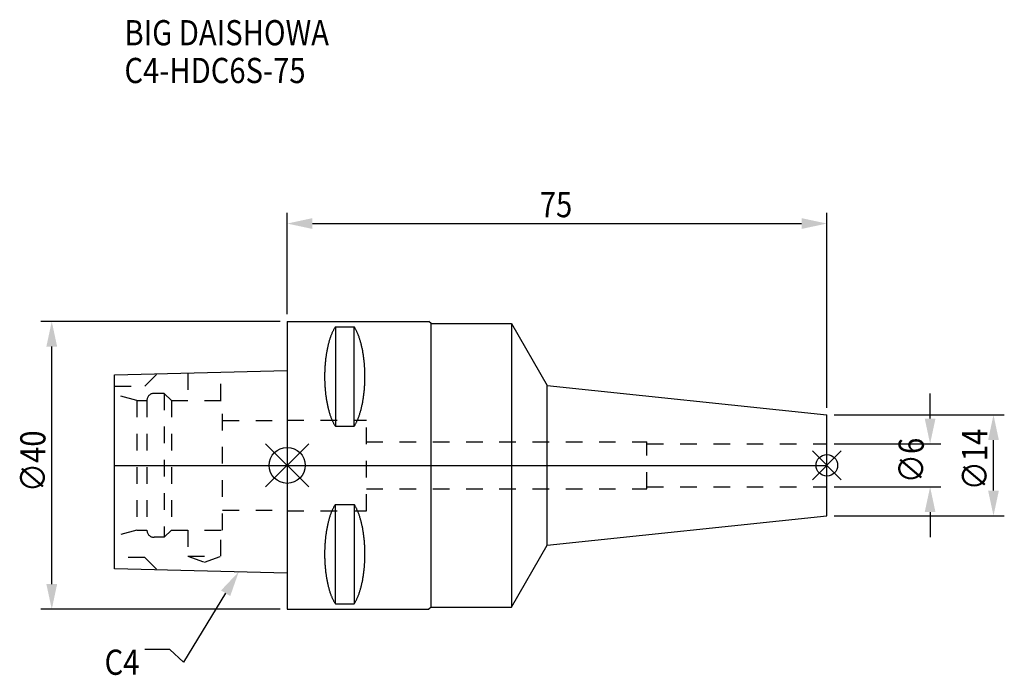
# Model space of a CAD drawing. Extents: x -37 to 100, y -29 to 62.
import ezdxf

# ---------------------------------------------------------------- set-up
doc = ezdxf.new("R2010")
doc.units = 0
doc.header["$LTSCALE"] = 23.1
doc.header["$PDMODE"] = 3
doc.header["$PDSIZE"] = 8
doc.linetypes.add('CENTER', pattern=[2, 1.25, -0.25, 0.25, -0.25])
doc.linetypes.add('DASHED', pattern=[0.2, 0.1, -0.1])
doc.layers.get('0').update_dxf_attribs({"linetype": 'CONTINUOUS'})
doc.layers.get('DEFPOINTS').update_dxf_attribs({"linetype": 'CONTINUOUS'})
for name, color, linetype in [('1', 4, 'CONTINUOUS'), ('2', 7, 'CONTINUOUS'), ('3', 1, 'DASHED'), ('4', 2, 'CENTER'), ('6', 5, 'CONTINUOUS'), ('NOCUT', 7, 'CONTINUOUS'), ('SK1', 4, 'CONTINUOUS'), ('SK3', 1, 'DASHED'), ('SK4', 2, 'CENTER')]:
    doc.layers.add(name, color=color, linetype=linetype)
doc.styles.get("Standard").update_dxf_attribs({"font": 'txt', "width": 0.85})
doc.dimstyles.get("Standard").update_dxf_attribs({"dimtxt": 3.5, "dimasz": 3.5, "dimexe": 1.5, "dimexo": 1, "dimtad": 1, "dimblk": '_FILLED', "dimblk1": '_FILLED', "dimblk2": '_FILLED', "dimcen": 0.09, "dimazin": 3, "dimtol": 1, "dimtp": 0.01, "dimtm": 0.01, "dimtfac": 1, "dimtofl": 0, "dimtmove": 0, "dimatfit": 3})

# ---------------------------------------------------------------- blocks, each defined once
blk = doc.blocks.new('_FILLED')
at = {"color": 0, "linetype": 'BYBLOCK'}
blk.add_solid([(0, 0), (-1, 0.214), (-1, -0.214)], dxfattribs=at)
blk = doc.blocks.new('*U17')
at = {"layer": '2', "color": 0, "width": 0.85}
blk.add_text('∅40', height=3.5, rotation=90, dxfattribs=at).set_placement((-33.6, -3.72))
blk = doc.blocks.new('*D1')
at = {"layer": '2', "color": 0}
for p, q in [((-1, 20), (-34.22, 20)), ((-32.72, -16.5), (-32.72, 16.5)), ((-1, -20), (-34.22, -20))]:
    blk.add_line(p, q, dxfattribs=at)
at = {"layer": 'DEFPOINTS', "color": 0}
for p in [(-32.72, 20), (0, 20), (0, -20)]:
    blk.add_point(p, dxfattribs=at)
blk.add_blockref('*U17', (0, 0))
at = {"layer": '2', "color": 0, "xscale": 3.5, "yscale": 3.5, "zscale": 3.5}
for p, rotation in [((-32.72, 20), 90), ((-32.72, -20), 270)]:
    blk.add_blockref('_FILLED', p, dxfattribs=dict(at, rotation=rotation))
blk = doc.blocks.new('*U16')
at = {"layer": '2', "color": 0, "width": 0.85}
blk.add_text('75', height=3.5, dxfattribs=at).set_placement((35.11, 34.48))
blk = doc.blocks.new('*D2')
at = {"layer": '2', "color": 0}
for p, q in [((0, 21), (0, 35.1)), ((75, 8), (75, 35.1)), ((3.5, 33.6), (71.5, 33.6))]:
    blk.add_line(p, q, dxfattribs=at)
at = {"layer": 'DEFPOINTS', "color": 0}
for p in [(75, 33.6), (0, 20), (75, 7)]:
    blk.add_point(p, dxfattribs=at)
blk.add_blockref('*U16', (0, 0))
at = {"layer": '2', "color": 0, "xscale": 3.5, "yscale": 3.5, "zscale": 3.5, "rotation": 180}
blk.add_blockref('_FILLED', (0, 33.6), dxfattribs=at)
at = {"layer": '2', "color": 0, "xscale": 3.5, "yscale": 3.5, "zscale": 3.5}
blk.add_blockref('_FILLED', (75, 33.6), dxfattribs=at)
blk = doc.blocks.new('*U15')
at = {"layer": '2', "color": 0, "width": 0.85}
blk.add_text('∅6', height=3.5, rotation=90, dxfattribs=at).set_placement((88.47, -2.48))
blk = doc.blocks.new('*D3')
at = {"layer": '2', "color": 0}
for p, q in [((89.35, 6.5), (89.35, 10)), ((76, 3), (90.85, 3)), ((76, -3), (90.85, -3)), ((89.35, -6.5), (89.35, -10))]:
    blk.add_line(p, q, dxfattribs=at)
at = {"layer": 'DEFPOINTS', "color": 0}
for p in [(75, 3), (89.35, 3), (75, -3)]:
    blk.add_point(p, dxfattribs=at)
blk.add_blockref('*U15', (0, 0))
at = {"layer": '2', "color": 0, "xscale": 3.5, "yscale": 3.5, "zscale": 3.5}
for p, rotation in [((89.35, 3), 270), ((89.35, -3), 90)]:
    blk.add_blockref('_FILLED', p, dxfattribs=dict(at, rotation=rotation))
blk = doc.blocks.new('*U14')
at = {"layer": '2', "color": 0, "width": 0.85}
blk.add_text('∅14', height=3.5, rotation=90, dxfattribs=at).set_placement((97.29, -3.47))
blk = doc.blocks.new('*D4')
at = {"layer": '2', "color": 0}
for p, q in [((76, 7), (99.66, 7)), ((98.16, -3.5), (98.16, 3.5)), ((76, -7), (99.66, -7))]:
    blk.add_line(p, q, dxfattribs=at)
at = {"layer": 'DEFPOINTS', "color": 0}
for p in [(75, 7), (98.16, 7), (75, -7)]:
    blk.add_point(p, dxfattribs=at)
blk.add_blockref('*U14', (0, 0))
at = {"layer": '2', "color": 0, "xscale": 3.5, "yscale": 3.5, "zscale": 3.5}
for p, rotation in [((98.16, 7), 90), ((98.16, -7), 270)]:
    blk.add_blockref('_FILLED', p, dxfattribs=dict(at, rotation=rotation))
blk = doc.blocks.new('*U11')
at = {"layer": '6', "width": 0.85}
for s, p in [('BIG DAISHOWA', (-22.62, 58.37)), ('C4-HDC6S-75', (-22.62, 53.12))]:
    blk.add_text(s, height=3.5, dxfattribs=at).set_placement(p)
blk = doc.blocks.new('*U12')
at = {"layer": '6'}
blk.add_lwpolyline([(-8.56, -17.78), (-14.42, -27.36), (-16.29, -25.61), (-19.79, -25.61)], dxfattribs=at)
at = {"layer": '6', "xscale": 3.5, "yscale": 3.5, "zscale": 3.5, "rotation": 58.55884125628119}
blk.add_blockref('_FILLED', (-6.73, -14.79), dxfattribs=at)
blk = doc.blocks.new('*U13')
at = {"layer": '6', "width": 0.85}
blk.add_text('C4', height=3.5, dxfattribs=at).set_placement((-25.38, -29.11))

msp = doc.modelspace()

# ---------------------------------------------------------------- linework, layer by layer
for p, q in [((3, 3), (-3, -3)), ((-3, 3), (3, -3)), ((77, 2), (73, -2)), ((73, 2), (77, -2))]:
    msp.add_line(p, q)
for centre, radius in [((0, 0), 2.5), ((75, 0), 1.5)]:
    msp.add_circle(centre, radius)
at = {"layer": '1'}
for p, q in [((0, 20), (0, -20)), ((0, 20), (19.7, 20)), ((6.7, 19.249), (6.7, 5.429)), ((6.7, 19.249), (9.3, 19.249)), ((9.3, 5.429), (9.3, 19.249)), ((20, 19.7), (19.7, 20)), ((20, -19.7), (20, 19.7)), ((20, 19.7), (31.173, 19.7)), ((31.173, 19.7), (31.173, -19.7)), ((31.173, 19.7), (36.148, 11.084)), ((36.148, -11.084), (36.148, 11.084)), ((36.148, 11.084), (75, 7)), ((75, -7), (75, 7)), ((6.7, 5.429), (9.3, 5.429)), ((6.7, -19.249), (6.7, -5.429)), ((6.7, -5.429), (9.3, -5.429)), ((9.3, -5.429), (9.3, -19.249)), ((36.148, -11.084), (75, -7)), ((31.173, -19.7), (36.148, -11.084)), ((0, -20), (19.7, -20)), ((6.7, -19.249), (9.3, -19.249)), ((20, -19.7), (19.7, -20)), ((20, -19.7), (31.173, -19.7))]:
    msp.add_line(p, q, dxfattribs=at)
for points in [[(6.7, 19.249, 0), (6.658, 19.186, 0), (6.616, 19.122, 0), (6.575, 19.055, 0), (6.535, 18.987, 0), (6.494, 18.917, 0), (6.454, 18.844, 0), (6.415, 18.77, 0), (6.376, 18.694, 0), (6.337, 18.616, 0), (6.299, 18.537, 0), (6.262, 18.455, 0), (6.225, 18.372, 0), (6.188, 18.287, 0), (6.152, 18.2, 0), (6.117, 18.112, 0), (6.082, 18.022, 0), (6.047, 17.93, 0), (6.013, 17.837, 0), (5.98, 17.742, 0), (5.947, 17.646, 0), (5.915, 17.548, 0), (5.884, 17.448, 0), (5.853, 17.347, 0), (5.823, 17.245, 0), (5.793, 17.141, 0), (5.764, 17.036, 0), (5.736, 16.929, 0), (5.708, 16.821, 0), (5.681, 16.712, 0), (5.655, 16.602, 0), (5.629, 16.49, 0), (5.604, 16.377, 0), (5.58, 16.263, 0), (5.556, 16.148, 0), (5.533, 16.031, 0), (5.511, 15.914, 0), (5.49, 15.796, 0), (5.469, 15.676, 0), (5.449, 15.556, 0), (5.43, 15.434, 0), (5.411, 15.312, 0), (5.394, 15.189, 0), (5.377, 15.065, 0), (5.36, 14.941, 0), (5.345, 14.815, 0), (5.33, 14.689, 0), (5.316, 14.562, 0), (5.303, 14.435, 0), (5.291, 14.307, 0), (5.279, 14.178, 0), (5.268, 14.049, 0), (5.258, 13.919, 0), (5.249, 13.789, 0), (5.24, 13.659, 0), (5.233, 13.528, 0), (5.226, 13.397, 0), (5.22, 13.265, 0), (5.215, 13.133, 0), (5.21, 13.001, 0), (5.206, 12.869, 0), (5.204, 12.737, 0), (5.202, 12.604, 0), (5.2, 12.472, 0), (5.2, 12.339, 0), (5.2, 12.206, 0), (5.202, 12.074, 0), (5.204, 11.941, 0), (5.206, 11.809, 0), (5.21, 11.677, 0), (5.215, 11.545, 0), (5.22, 11.413, 0), (5.226, 11.281, 0), (5.233, 11.15, 0), (5.24, 11.019, 0), (5.249, 10.889, 0), (5.258, 10.758, 0), (5.268, 10.629, 0), (5.279, 10.5, 0), (5.291, 10.371, 0), (5.303, 10.243, 0), (5.316, 10.116, 0), (5.33, 9.989, 0), (5.345, 9.863, 0), (5.36, 9.737, 0), (5.377, 9.613, 0), (5.394, 9.489, 0), (5.411, 9.366, 0), (5.43, 9.243, 0), (5.449, 9.122, 0), (5.469, 9.002, 0), (5.49, 8.882, 0), (5.511, 8.764, 0), (5.533, 8.647, 0), (5.556, 8.53, 0), (5.58, 8.415, 0), (5.604, 8.301, 0), (5.629, 8.188, 0), (5.655, 8.077, 0), (5.681, 7.966, 0), (5.708, 7.857, 0), (5.736, 7.749, 0), (5.764, 7.642, 0), (5.793, 7.537, 0), (5.823, 7.433, 0), (5.853, 7.331, 0), (5.884, 7.23, 0), (5.915, 7.13, 0), (5.947, 7.032, 0), (5.98, 6.936, 0), (6.013, 6.841, 0), (6.047, 6.748, 0), (6.082, 6.656, 0), (6.117, 6.566, 0), (6.152, 6.478, 0), (6.188, 6.391, 0), (6.225, 6.306, 0), (6.262, 6.223, 0), (6.299, 6.141, 0), (6.337, 6.062, 0), (6.376, 5.984, 0), (6.415, 5.908, 0), (6.454, 5.834, 0), (6.494, 5.761, 0), (6.535, 5.691, 0), (6.575, 5.623, 0), (6.616, 5.556, 0), (6.658, 5.492, 0), (6.7, 5.429, 0)], [(9.3, 5.429, 0), (9.342, 5.492, 0), (9.384, 5.556, 0), (9.425, 5.623, 0), (9.466, 5.691, 0), (9.506, 5.761, 0), (9.546, 5.834, 0), (9.585, 5.908, 0), (9.624, 5.984, 0), (9.663, 6.062, 0), (9.701, 6.141, 0), (9.738, 6.223, 0), (9.775, 6.306, 0), (9.812, 6.391, 0), (9.848, 6.478, 0), (9.883, 6.566, 0), (9.918, 6.656, 0), (9.953, 6.748, 0), (9.987, 6.841, 0), (10.02, 6.936, 0), (10.053, 7.032, 0), (10.085, 7.13, 0), (10.116, 7.23, 0), (10.147, 7.331, 0), (10.177, 7.433, 0), (10.207, 7.537, 0), (10.236, 7.642, 0), (10.264, 7.749, 0), (10.292, 7.857, 0), (10.319, 7.966, 0), (10.345, 8.077, 0), (10.371, 8.188, 0), (10.396, 8.301, 0), (10.42, 8.415, 0), (10.444, 8.53, 0), (10.467, 8.647, 0), (10.489, 8.764, 0), (10.51, 8.882, 0), (10.531, 9.002, 0), (10.551, 9.122, 0), (10.57, 9.243, 0), (10.589, 9.366, 0), (10.607, 9.489, 0), (10.623, 9.613, 0), (10.64, 9.737, 0), (10.655, 9.863, 0), (10.67, 9.989, 0), (10.684, 10.116, 0), (10.697, 10.243, 0), (10.71, 10.371, 0), (10.721, 10.5, 0), (10.732, 10.629, 0), (10.742, 10.758, 0), (10.751, 10.889, 0), (10.76, 11.019, 0), (10.767, 11.15, 0), (10.774, 11.281, 0), (10.78, 11.413, 0), (10.785, 11.545, 0), (10.79, 11.677, 0), (10.793, 11.809, 0), (10.796, 11.941, 0), (10.798, 12.074, 0), (10.8, 12.206, 0), (10.8, 12.339, 0), (10.8, 12.472, 0), (10.798, 12.604, 0), (10.796, 12.737, 0), (10.793, 12.869, 0), (10.79, 13.001, 0), (10.785, 13.133, 0), (10.78, 13.265, 0), (10.774, 13.397, 0), (10.767, 13.528, 0), (10.76, 13.659, 0), (10.751, 13.789, 0), (10.742, 13.919, 0), (10.732, 14.049, 0), (10.721, 14.178, 0), (10.71, 14.307, 0), (10.697, 14.435, 0), (10.684, 14.562, 0), (10.67, 14.689, 0), (10.655, 14.815, 0), (10.64, 14.941, 0), (10.623, 15.065, 0), (10.607, 15.189, 0), (10.589, 15.312, 0), (10.57, 15.434, 0), (10.551, 15.556, 0), (10.531, 15.676, 0), (10.51, 15.796, 0), (10.489, 15.914, 0), (10.467, 16.031, 0), (10.444, 16.148, 0), (10.42, 16.263, 0), (10.396, 16.377, 0), (10.371, 16.49, 0), (10.345, 16.602, 0), (10.319, 16.712, 0), (10.292, 16.821, 0), (10.264, 16.929, 0), (10.236, 17.036, 0), (10.207, 17.141, 0), (10.177, 17.245, 0), (10.147, 17.347, 0), (10.116, 17.448, 0), (10.085, 17.548, 0), (10.053, 17.646, 0), (10.02, 17.742, 0), (9.987, 17.837, 0), (9.953, 17.93, 0), (9.918, 18.022, 0), (9.883, 18.112, 0), (9.848, 18.2, 0), (9.812, 18.287, 0), (9.775, 18.372, 0), (9.738, 18.455, 0), (9.701, 18.537, 0), (9.663, 18.616, 0), (9.624, 18.694, 0), (9.585, 18.77, 0), (9.546, 18.844, 0), (9.506, 18.917, 0), (9.466, 18.987, 0), (9.425, 19.055, 0), (9.384, 19.122, 0), (9.342, 19.186, 0), (9.3, 19.249, 0)], [(6.7, -5.429, 0), (6.658, -5.492, 0), (6.616, -5.556, 0), (6.575, -5.623, 0), (6.535, -5.691, 0), (6.494, -5.761, 0), (6.454, -5.834, 0), (6.415, -5.908, 0), (6.376, -5.984, 0), (6.337, -6.062, 0), (6.299, -6.141, 0), (6.262, -6.223, 0), (6.225, -6.306, 0), (6.188, -6.391, 0), (6.152, -6.478, 0), (6.117, -6.566, 0), (6.082, -6.656, 0), (6.047, -6.748, 0), (6.013, -6.841, 0), (5.98, -6.936, 0), (5.947, -7.032, 0), (5.915, -7.13, 0), (5.884, -7.23, 0), (5.853, -7.331, 0), (5.823, -7.433, 0), (5.793, -7.537, 0), (5.764, -7.642, 0), (5.736, -7.749, 0), (5.708, -7.857, 0), (5.681, -7.966, 0), (5.655, -8.077, 0), (5.629, -8.188, 0), (5.604, -8.301, 0), (5.58, -8.415, 0), (5.556, -8.53, 0), (5.533, -8.647, 0), (5.511, -8.764, 0), (5.49, -8.882, 0), (5.469, -9.002, 0), (5.449, -9.122, 0), (5.43, -9.243, 0), (5.411, -9.366, 0), (5.394, -9.489, 0), (5.377, -9.613, 0), (5.36, -9.737, 0), (5.345, -9.863, 0), (5.33, -9.989, 0), (5.316, -10.116, 0), (5.303, -10.243, 0), (5.291, -10.371, 0), (5.279, -10.5, 0), (5.268, -10.629, 0), (5.258, -10.758, 0), (5.249, -10.889, 0), (5.24, -11.019, 0), (5.233, -11.15, 0), (5.226, -11.281, 0), (5.22, -11.413, 0), (5.215, -11.545, 0), (5.21, -11.677, 0), (5.206, -11.809, 0), (5.204, -11.941, 0), (5.202, -12.074, 0), (5.2, -12.206, 0), (5.2, -12.339, 0), (5.2, -12.472, 0), (5.202, -12.604, 0), (5.204, -12.737, 0), (5.206, -12.869, 0), (5.21, -13.001, 0), (5.215, -13.133, 0), (5.22, -13.265, 0), (5.226, -13.397, 0), (5.233, -13.528, 0), (5.24, -13.659, 0), (5.249, -13.789, 0), (5.258, -13.919, 0), (5.268, -14.049, 0), (5.279, -14.178, 0), (5.291, -14.307, 0), (5.303, -14.435, 0), (5.316, -14.562, 0), (5.33, -14.689, 0), (5.345, -14.815, 0), (5.36, -14.941, 0), (5.377, -15.065, 0), (5.394, -15.189, 0), (5.411, -15.312, 0), (5.43, -15.434, 0), (5.449, -15.556, 0), (5.469, -15.676, 0), (5.49, -15.796, 0), (5.511, -15.914, 0), (5.533, -16.031, 0), (5.556, -16.148, 0), (5.58, -16.263, 0), (5.604, -16.377, 0), (5.629, -16.49, 0), (5.655, -16.602, 0), (5.681, -16.712, 0), (5.708, -16.821, 0), (5.736, -16.929, 0), (5.764, -17.036, 0), (5.793, -17.141, 0), (5.823, -17.245, 0), (5.853, -17.347, 0), (5.884, -17.448, 0), (5.915, -17.548, 0), (5.947, -17.646, 0), (5.98, -17.742, 0), (6.013, -17.837, 0), (6.047, -17.93, 0), (6.082, -18.022, 0), (6.117, -18.112, 0), (6.152, -18.2, 0), (6.188, -18.287, 0), (6.225, -18.372, 0), (6.262, -18.455, 0), (6.299, -18.537, 0), (6.337, -18.616, 0), (6.376, -18.694, 0), (6.415, -18.77, 0), (6.454, -18.844, 0), (6.494, -18.917, 0), (6.535, -18.987, 0), (6.575, -19.055, 0), (6.616, -19.122, 0), (6.658, -19.186, 0), (6.7, -19.249, 0)], [(9.3, -19.249, 0), (9.342, -19.186, 0), (9.384, -19.122, 0), (9.425, -19.055, 0), (9.466, -18.987, 0), (9.506, -18.917, 0), (9.546, -18.844, 0), (9.585, -18.77, 0), (9.624, -18.694, 0), (9.663, -18.616, 0), (9.701, -18.537, 0), (9.738, -18.455, 0), (9.775, -18.372, 0), (9.812, -18.287, 0), (9.848, -18.2, 0), (9.883, -18.112, 0), (9.918, -18.022, 0), (9.953, -17.93, 0), (9.987, -17.837, 0), (10.02, -17.742, 0), (10.053, -17.646, 0), (10.085, -17.548, 0), (10.116, -17.448, 0), (10.147, -17.347, 0), (10.177, -17.245, 0), (10.207, -17.141, 0), (10.236, -17.036, 0), (10.264, -16.929, 0), (10.292, -16.821, 0), (10.319, -16.712, 0), (10.345, -16.602, 0), (10.371, -16.49, 0), (10.396, -16.377, 0), (10.42, -16.263, 0), (10.444, -16.148, 0), (10.467, -16.031, 0), (10.489, -15.914, 0), (10.51, -15.796, 0), (10.531, -15.676, 0), (10.551, -15.556, 0), (10.57, -15.434, 0), (10.589, -15.312, 0), (10.607, -15.189, 0), (10.623, -15.065, 0), (10.64, -14.941, 0), (10.655, -14.815, 0), (10.67, -14.689, 0), (10.684, -14.562, 0), (10.697, -14.435, 0), (10.71, -14.307, 0), (10.721, -14.178, 0), (10.732, -14.049, 0), (10.742, -13.919, 0), (10.751, -13.789, 0), (10.76, -13.659, 0), (10.767, -13.528, 0), (10.774, -13.397, 0), (10.78, -13.265, 0), (10.785, -13.133, 0), (10.79, -13.001, 0), (10.793, -12.869, 0), (10.796, -12.737, 0), (10.798, -12.604, 0), (10.8, -12.472, 0), (10.8, -12.339, 0), (10.8, -12.206, 0), (10.798, -12.074, 0), (10.796, -11.941, 0), (10.793, -11.809, 0), (10.79, -11.677, 0), (10.785, -11.545, 0), (10.78, -11.413, 0), (10.774, -11.281, 0), (10.767, -11.15, 0), (10.76, -11.019, 0), (10.751, -10.889, 0), (10.742, -10.758, 0), (10.732, -10.629, 0), (10.721, -10.5, 0), (10.71, -10.371, 0), (10.697, -10.243, 0), (10.684, -10.116, 0), (10.67, -9.989, 0), (10.655, -9.863, 0), (10.64, -9.737, 0), (10.623, -9.613, 0), (10.607, -9.489, 0), (10.589, -9.366, 0), (10.57, -9.243, 0), (10.551, -9.122, 0), (10.531, -9.002, 0), (10.51, -8.882, 0), (10.489, -8.764, 0), (10.467, -8.647, 0), (10.444, -8.53, 0), (10.42, -8.415, 0), (10.396, -8.301, 0), (10.371, -8.188, 0), (10.345, -8.077, 0), (10.319, -7.966, 0), (10.292, -7.857, 0), (10.264, -7.749, 0), (10.236, -7.642, 0), (10.207, -7.537, 0), (10.177, -7.433, 0), (10.147, -7.331, 0), (10.116, -7.23, 0), (10.085, -7.13, 0), (10.053, -7.032, 0), (10.02, -6.936, 0), (9.987, -6.841, 0), (9.953, -6.748, 0), (9.918, -6.656, 0), (9.883, -6.566, 0), (9.848, -6.478, 0), (9.812, -6.391, 0), (9.775, -6.306, 0), (9.738, -6.223, 0), (9.701, -6.141, 0), (9.663, -6.062, 0), (9.624, -5.984, 0), (9.585, -5.908, 0), (9.546, -5.834, 0), (9.506, -5.761, 0), (9.466, -5.691, 0), (9.425, -5.623, 0), (9.384, -5.556, 0), (9.342, -5.492, 0), (9.3, -5.429, 0)]]:
    msp.add_polyline3d(points, dxfattribs=at)
at = {"layer": '3'}
for p, q in [((0, 6.3), (11, 6.3)), ((11, -6.3), (11, 6.3)), ((11, 3.25), (50, 3.25)), ((50, -3.25), (50, 3.25)), ((50, 3), (75, 3)), ((11, -3.25), (50, -3.25)), ((50, -3), (75, -3)), ((0, -6.3), (11, -6.3))]:
    msp.add_line(p, q, dxfattribs=at)
at = {"layer": '4'}
msp.add_line((0, 0), (75, 0), dxfattribs=at)
at = {"layer": 'NOCUT'}
for p, q in [((0, 0), (0, -20)), ((0, 0), (75, 0)), ((75, -7), (75, 0)), ((36.148, -11.084), (75, -7)), ((31.173, -19.7), (36.148, -11.084)), ((0, -20), (19.7, -20)), ((20, -19.7), (19.7, -20)), ((20, -19.7), (31.173, -19.7))]:
    msp.add_line(p, q, dxfattribs=at)
at = {"layer": 'SK1'}
for p, q in [((-24, 12.563), (0, 13.163)), ((-24, -14.363), (-24, 12.563)), ((0, 13.163), (0, -14.963)), ((0, -14.963), (-24, -14.363))]:
    msp.add_line(p, q, dxfattribs=at)
at = {"layer": 'SK3'}
for p, q in [((-19.8, 11), (-18.089, 12.711)), ((-13.8, 12.818), (-13.8, 9)), ((-9.2, 9), (-9.2, 12.933)), ((-24, 11), (-19.8, 11)), ((-20.9, 9), (-24, 9.831)), ((-17.1, 10), (-18.5, 10)), ((-17.1, 10), (-17.1, -10)), ((-17.1, 10), (-16.1, 9)), ((-20.9, 9), (-20.9, -9)), ((-20.9, 9), (-19.5, 9)), ((-19.5, 9), (-19.5, -9)), ((-16.1, 9), (-16.1, -9)), ((-16.1, 9), (-9, 9)), ((-9, -9), (-9, 9)), ((-9, 6.25), (0, 6.25)), ((-9, -6.25), (0, -6.25)), ((-20.9, -9), (-24, -9.831)), ((-20.9, -9), (-19.5, -9)), ((-17.1, -10), (-16.1, -9)), ((-16.1, -9), (-9, -9)), ((-13.8, -9), (-13.8, -12.64)), ((-9.2, -12.64), (-9.2, -9)), ((-17.1, -10), (-18.5, -10)), ((-19.8, -12.81), (-24, -12.81)), ((-19.8, -12.81), (-18.099, -14.511)), ((-13.8, -12.64), (-11.5, -13.477)), ((-13.8, -12.64), (-9.2, -12.64)), ((-11.5, -13.477), (-9.2, -12.64))]:
    msp.add_line(p, q, dxfattribs=at)
for centre, start, end in [((-18.5, 9), 90, 180), ((-18.5, -9), 180, 270)]:
    msp.add_arc(centre, 1, start, end, dxfattribs=at)
at = {"layer": 'SK4'}
msp.add_line((-24, 0), (0, 0), dxfattribs=at)

# ---------------------------------------------------------------- block references
for name in ['*U11', '*U12', '*U13']:
    msp.add_blockref(name, (0, 0))

# ---------------------------------------------------------------- dimensions: what is measured, and where the dimension line sits
at = {"layer": '2'}
dim = msp.add_linear_dim(base=(75, 33.601), p1=(0, 20), p2=(75, 7), dimstyle='Standard', dxfattribs=at)
dim.commit()
dim.dimension.update_dxf_attribs({"geometry": '*D2', "text_midpoint": (37.593, 33.601), "dimtype": 128})
for base, p1, p2, picture, middle in [((-32.721, 20), (0, -20), (0, 20), '*D1', (-32.721, 0)), ((89.346, 3), (75, -3), (75, 3), '*D3', (89.346, 0)), ((98.163, 7), (75, -7), (75, 7), '*D4', (98.163, 0))]:
    dim = msp.add_linear_dim(base=base, p1=p1, p2=p2, angle=90, text='%%c<>', dimstyle='Standard', dxfattribs=at)
    dim.commit()
    dim.dimension.update_dxf_attribs({"geometry": picture, "text_midpoint": middle, "dimtype": 128})

doc.saveas('drawing.dxf')
